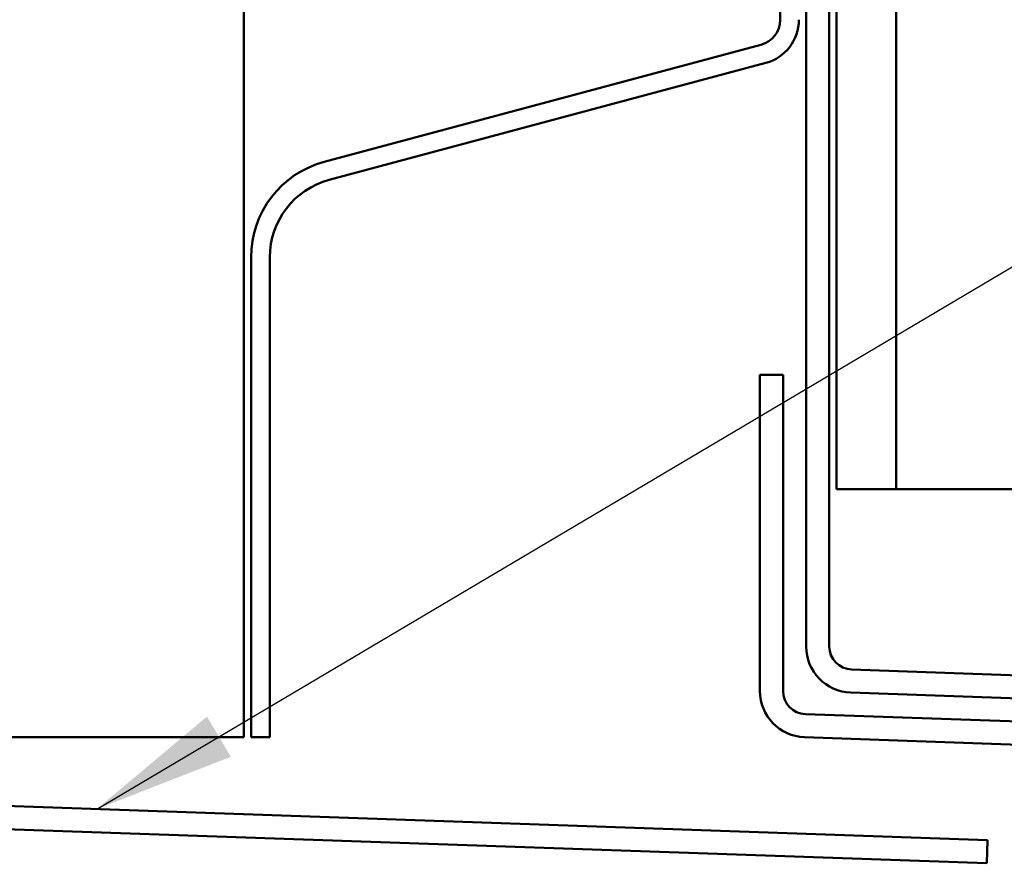
# Model space of a CAD drawing. Units: inches. Extents: x 0.6 to 33.4, y 0.6 to 21.4.
# Drawn here: x 13 to 14.3, y 7.7 to 8.8 of the extents above; entities that cross this region are included whole.
import ezdxf

# ---------------------------------------------------------------- set-up
doc = ezdxf.new("R2010")
doc.units = ezdxf.units.IN
doc.header["$LTSCALE"] = 2
doc.header["$MEASUREMENT"] = 0
doc.layers.add('Symbol (ANSI)', color=7, linetype='Continuous', lineweight=25)
doc.layers.add('Visible (ANSI)', color=7, linetype='Continuous', lineweight=50)
doc.styles.add('Note Text (ANSI)', font='tahoma.ttf')
doc.dimstyles.new('Default (ANSI)$7', dxfattribs={"dimscale": 2, "dimtxt": 0.12, "dimasz": 0.098425, "dimexe": 0.125, "dimexo": 0.0625, "dimgap": 0.031496, "dimtad": 0, "dimtih": 1, "dimtoh": 1, "dimrnd": 1e-08, "dimzin": 4, "dimdsep": 46, "dimtxsty": 'Note Text (ANSI)', "dimcen": 0.09, "dimdle": 0.393701, "dimclrd": 256, "dimclre": 256, "dimclrt": 256, "dimadec": 0, "dimazin": 1, "dimtfac": 1, "dimtofl": 0, "dimtmove": 0, "dimatfit": 3, "dimfxl": 1, "dimtolj": 1, "dimtzin": 4, "dimlwd": -1, "dimlwe": -1, "dimarcsym": 0})

msp = doc.modelspace()

# ---------------------------------------------------------------- linework, layer by layer
at = {"layer": 'Visible (ANSI)', "color": 96, "true_color": 0x008000}
for p, q in [((13.29117, 19.30096), (13.29117, 7.85005)), ((14.03437, 8.84408), (14.03437, 9.85601)), ((13.40271, 8.64721), (14.00769, 8.80931)), ((13.40944, 8.62209), (14.01442, 8.7842)), ((13.30117, 7.85005), (13.30117, 8.51488)), ((13.32717, 7.85005), (13.32717, 8.51488)), ((13.24522, 7.85005), (12.64024, 7.85005)), ((13.24522, 7.85005), (13.29117, 7.85005)), ((13.30117, 7.85005), (13.32717, 7.85005))]:
    msp.add_line(p, q, dxfattribs=at)
at = {"layer": 'Visible (ANSI)', "color": 5, "true_color": 0x0000ff}
for p, q in [((14.11237, 8.19387), (14.11237, 19.30096)), ((14.19512, 8.19387), (14.19512, 19.30096)), ((14.11237, 8.19387), (14.17637, 8.19387)), ((14.19512, 8.19387), (14.17637, 8.19387)), ((14.19512, 8.19387), (14.28887, 8.19387)), ((14.61087, 8.19387), (14.28887, 8.19387))]:
    msp.add_line(p, q, dxfattribs=at)
at = {"layer": 'Visible (ANSI)', "color": 1, "true_color": 0xff0000}
for p, q in [((14.07037, 10.94495), (14.07037, 7.97585)), ((14.10237, 10.94495), (14.10237, 7.97585)), ((14.00637, 8.35225), (14.03837, 8.35225)), ((14.00637, 7.91405), (14.00637, 8.35225)), ((14.03837, 7.91405), (14.03837, 8.35225)), ((14.13325, 7.94387), (14.91836, 7.91646)), ((14.13214, 7.91189), (14.91725, 7.88448)), ((14.88963, 7.85342), (14.06925, 7.88207)), ((14.32165, 7.70736), (10.38585, 7.8448)), ((14.88852, 7.82144), (14.06814, 7.85009)), ((10.38474, 7.81282), (14.32053, 7.67537)), ((14.32165, 7.70736), (14.32053, 7.67537))]:
    msp.add_line(p, q, dxfattribs=at)
at = {"layer": 'Visible (ANSI)', "color": 96, "true_color": 0x008000}
for centre, radius, start, end in [((13.99837, 8.84408), 0.036, 285, 0), ((13.99837, 8.84408), 0.062, 285, 0), ((13.43817, 8.51488), 0.137, 105, 180), ((13.43817, 8.51488), 0.111, 105, 180)]:
    msp.add_arc(centre, radius, start, end, dxfattribs=at)
at = {"layer": 'Visible (ANSI)', "color": 1, "true_color": 0xff0000}
for centre, radius in [((14.13437, 7.97585), 0.064), ((14.13437, 7.97585), 0.032), ((14.07037, 7.91405), 0.064), ((14.07037, 7.91405), 0.032)]:
    msp.add_arc(centre, radius, 180, 268, dxfattribs=at)

# ---------------------------------------------------------------- leaders
at = {"layer": 'Symbol (ANSI)', "annotation_type": 0, "has_hookline": 1, "hookline_direction": 0}
for points, text_width in [([(9.62797, 8.25596), (15.5188, 11.6934), (15.71565, 11.6934)], 1.50496), ([(13.08732, 7.75046), (15.51562, 9.18881), (15.71247, 9.18881)], 2.8721)]:
    msp.add_leader(points, dimstyle='Default (ANSI)$7', override={"dimtad": 0}, dxfattribs=dict(at, text_width=text_width))

doc.saveas('drawing.dxf')
